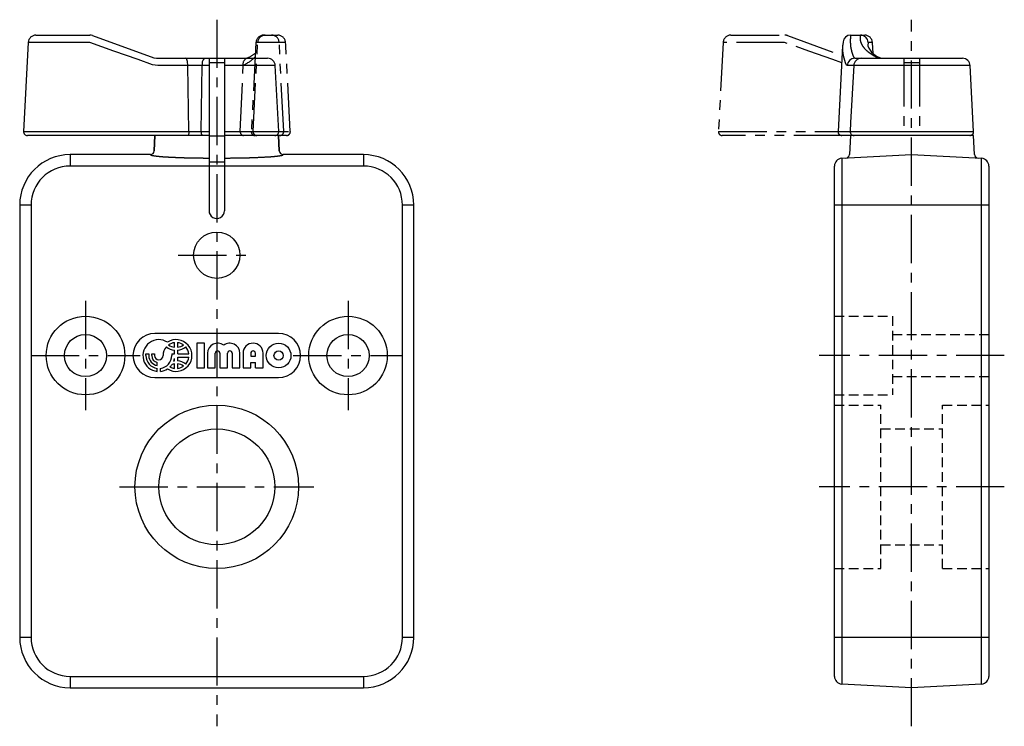
# Model space of a CAD drawing. Extents: x 1 to 242, y -3 to 245.
# Drawn here: x 114 to 242, y 94 to 186 of the extents above; entities that cross this region are included whole.
import ezdxf

# ---------------------------------------------------------------- set-up
doc = ezdxf.new("R2010")
doc.units = 0
doc.header["$LTSCALE"] = 5
for name, pattern in [('CENTER', [2, 1.25, -0.25, 0.25, -0.25]), ('HIDDEN', [0.375, 0.25, -0.125]), ('PHANTOM', [2.5, 1.25, -0.25, 0.25, -0.25, 0.25, -0.25])]:
    doc.linetypes.add(name, pattern=pattern)
doc.layers.get('0').update_dxf_attribs({"linetype": 'CONTINUOUS'})
for name, color, linetype in [('1', 1, 'CENTER'), ('2', 2, 'HIDDEN'), ('3', 3, 'CONTINUOUS'), ('5', 3, 'PHANTOM')]:
    doc.layers.add(name, color=color, linetype=linetype)

msp = doc.modelspace()

# ---------------------------------------------------------------- linework, layer by layer
for p, q in [((116.58, 183.76), (123.58, 183.76)), ((123.92, 183.7), (131.83, 180.82)), ((222.1, 183.76), (222.1, 183.7)), ((222.1, 183.76), (223.92, 183.76)), ((223.36, 183.7), (223.36, 183.76)), ((115.58, 182.81), (114.98, 171.29)), ((123.55, 182.81), (115.58, 182.81)), ((221.06, 182.38), (220.48, 171.29)), ((224.92, 182.81), (224.36, 182.81)), ((225, 181.38), (224.92, 182.81)), ((132.37, 179.81), (131.67, 179.93)), ((131.83, 180.82), (132.18, 180.76)), ((132.18, 180.76), (146.58, 180.76)), ((139, 179.81), (132.37, 179.81)), ((136.39, 171.29), (136.26, 179.81)), ((137.99, 171.29), (138.11, 179.81)), ((139, 180.76), (139, 161.01)), ((141, 180.16), (139, 180.16)), ((141, 180.76), (141, 161.01)), ((147.58, 179.81), (141, 179.81)), ((148.02, 171.29), (147.58, 179.81)), ((221.66, 179.81), (221.53, 179.93)), ((237.58, 179.81), (221.66, 179.81)), ((222.52, 180.82), (222.64, 180.76)), ((222.64, 180.76), (236.58, 180.76)), ((225.94, 180.76), (225.63, 180.82)), ((238.02, 171.29), (237.58, 179.81)), ((114.98, 171.29), (139, 171.29)), ((141, 171.29), (148.02, 171.29)), ((220.48, 171.29), (238.02, 171.29)), ((139, 170.76), (115.47, 170.76)), ((132, 170.76), (131.9, 168.76)), ((131.9, 168.76), (132, 170.76)), ((139, 170.74), (141, 170.74)), ((148, 170.76), (141, 170.76)), ((148, 170.76), (148.1, 168.76)), ((148.1, 168.76), (148, 170.76)), ((238, 170.76), (220.97, 170.76)), ((222.06, 170.76), (221.93, 168.31)), ((238.13, 168.31), (238, 170.76)), ((121, 168.29), (121, 166.81)), ((131.4, 168.29), (121, 168.29)), ((139, 167.84), (139, 167.81)), ((139, 167.34), (141, 167.34)), ((141, 167.84), (141, 167.81)), ((159, 168.29), (148.6, 168.29)), ((159, 168.29), (159, 166.81)), ((220.95, 167.81), (230, 168.29)), ((220.95, 167.81), (220.95, 99.71)), ((230, 168.29), (239.05, 167.81)), ((239.05, 99.71), (239.05, 167.81)), ((159, 166.81), (121, 166.81)), ((220, 100.71), (220, 166.81)), ((240, 166.81), (240, 100.71)), ((115.95, 161.76), (114.48, 161.76)), ((114.48, 161.76), (114.48, 105.76)), ((115.95, 161.76), (115.95, 105.76)), ((165.52, 161.76), (164.05, 161.76)), ((164.05, 105.76), (164.05, 161.76)), ((165.52, 105.76), (165.52, 161.76)), ((240, 161.76), (220, 161.76)), ((115.95, 105.76), (114.48, 105.76)), ((165.52, 105.76), (164.05, 105.76)), ((240, 105.76), (220, 105.76)), ((121, 100.71), (121, 99.24)), ((121, 100.71), (159, 100.71)), ((159, 100.71), (159, 99.24)), ((230, 99.24), (220.95, 99.71)), ((239.05, 99.71), (230, 99.24)), ((121, 99.24), (159, 99.24))]:
    msp.add_line(p, q)
at = {"flags": 128}
for points in [[(131.67, 179.93), (129.8, 180.6), (126.68, 181.7), (123.55, 182.81)], [(221.11, 182.9), (221.07, 182.52), (221.06, 182.38)], [(224.36, 182.81), (224.32, 182.44), (224.33, 182.38)], [(136.26, 179.81), (136.25, 180), (136.23, 180.18), (136.2, 180.34), (136.17, 180.49), (136.12, 180.6), (136.08, 180.69), (136.02, 180.74), (135.97, 180.76)], [(222.49, 179.81), (222.1, 172.43), (222.04, 171.29)], [(136.39, 171.29), (136.39, 171.19), (136.38, 171.09), (136.37, 171), (136.35, 170.92), (136.32, 170.85), (136.3, 170.8), (136.27, 170.77), (136.24, 170.76)]]:
    msp.add_lwpolyline(points, dxfattribs=at)
for points in [[(222.1, 183.7, 0), (222.09, 183.68, 0), (222.09, 183.66, 0), (222.09, 183.63, 0), (222.09, 183.61, 0), (222.08, 183.59, 0), (222.08, 183.57, 0), (222.08, 183.54, 0), (222.07, 183.52, 0), (222.07, 183.5, 0), (222.07, 183.48, 0), (222.07, 183.45, 0), (222.07, 183.43, 0), (222.06, 183.41, 0), (222.06, 183.39, 0), (222.06, 183.36, 0), (222.06, 183.34, 0), (222.06, 183.32, 0), (222.06, 183.3, 0), (222.06, 183.27, 0), (222.05, 183.25, 0), (222.05, 183.23, 0), (222.05, 183.21, 0), (222.05, 183.18, 0), (222.05, 183.16, 0), (222.05, 183.14, 0), (222.05, 183.12, 0), (222.05, 183.09, 0), (222.05, 183.07, 0), (222.05, 183.05, 0), (222.05, 183.03, 0), (222.05, 183, 0), (222.05, 182.98, 0), (222.05, 182.96, 0), (222.05, 182.94, 0), (222.05, 182.91, 0), (222.05, 182.89, 0), (222.05, 182.87, 0), (222.05, 182.84, 0), (222.05, 182.82, 0), (222.05, 182.8, 0), (222.05, 182.78, 0), (222.05, 182.75, 0), (222.06, 182.73, 0), (222.06, 182.71, 0), (222.06, 182.69, 0), (222.06, 182.66, 0), (222.06, 182.64, 0), (222.06, 182.62, 0), (222.06, 182.6, 0), (222.07, 182.57, 0), (222.07, 182.55, 0), (222.07, 182.53, 0), (222.07, 182.51, 0), (222.07, 182.48, 0), (222.08, 182.46, 0), (222.08, 182.44, 0), (222.08, 182.42, 0), (222.08, 182.39, 0), (222.09, 182.37, 0), (222.09, 182.35, 0), (222.09, 182.33, 0), (222.1, 182.3, 0), (222.1, 182.28, 0), (222.1, 182.26, 0), (222.1, 182.24, 0), (222.11, 182.21, 0), (222.11, 182.19, 0), (222.12, 182.17, 0), (222.12, 182.15, 0), (222.12, 182.12, 0), (222.13, 182.1, 0), (222.13, 182.08, 0), (222.14, 182.06, 0), (222.14, 182.03, 0), (222.14, 182.01, 0), (222.15, 181.99, 0), (222.15, 181.97, 0), (222.16, 181.94, 0), (222.16, 181.92, 0), (222.17, 181.9, 0), (222.17, 181.88, 0), (222.18, 181.85, 0), (222.18, 181.83, 0), (222.19, 181.81, 0), (222.19, 181.78, 0), (222.2, 181.76, 0), (222.2, 181.74, 0), (222.21, 181.72, 0), (222.22, 181.69, 0), (222.22, 181.67, 0), (222.23, 181.65, 0), (222.23, 181.63, 0), (222.24, 181.61, 0), (222.25, 181.58, 0), (222.25, 181.56, 0), (222.26, 181.54, 0), (222.26, 181.52, 0), (222.27, 181.49, 0), (222.28, 181.47, 0), (222.28, 181.45, 0), (222.29, 181.43, 0), (222.3, 181.4, 0), (222.31, 181.38, 0), (222.31, 181.36, 0), (222.32, 181.34, 0), (222.33, 181.31, 0), (222.34, 181.29, 0), (222.34, 181.27, 0), (222.35, 181.25, 0), (222.36, 181.22, 0), (222.37, 181.2, 0), (222.38, 181.18, 0), (222.38, 181.16, 0), (222.39, 181.13, 0), (222.4, 181.11, 0), (222.41, 181.09, 0), (222.42, 181.07, 0), (222.43, 181.05, 0), (222.43, 181.02, 0), (222.44, 181, 0), (222.45, 180.98, 0), (222.46, 180.96, 0), (222.47, 180.93, 0), (222.48, 180.91, 0), (222.49, 180.89, 0), (222.5, 180.87, 0), (222.51, 180.84, 0), (222.52, 180.82, 0)], [(223.36, 183.7, 0), (223.36, 183.68, 0), (223.35, 183.65, 0), (223.35, 183.63, 0), (223.35, 183.61, 0), (223.34, 183.58, 0), (223.34, 183.56, 0), (223.34, 183.53, 0), (223.33, 183.51, 0), (223.33, 183.49, 0), (223.33, 183.46, 0), (223.33, 183.44, 0), (223.32, 183.41, 0), (223.32, 183.39, 0), (223.32, 183.37, 0), (223.32, 183.34, 0), (223.32, 183.32, 0), (223.32, 183.29, 0), (223.32, 183.27, 0), (223.33, 183.25, 0), (223.33, 183.22, 0), (223.33, 183.2, 0), (223.33, 183.18, 0), (223.34, 183.15, 0), (223.34, 183.13, 0), (223.34, 183.1, 0), (223.35, 183.08, 0), (223.35, 183.06, 0), (223.36, 183.03, 0), (223.36, 183.01, 0), (223.37, 182.99, 0), (223.37, 182.96, 0), (223.38, 182.94, 0), (223.38, 182.91, 0), (223.39, 182.89, 0), (223.4, 182.87, 0), (223.41, 182.84, 0), (223.41, 182.82, 0), (223.42, 182.79, 0), (223.43, 182.77, 0), (223.44, 182.75, 0), (223.45, 182.72, 0), (223.46, 182.7, 0), (223.47, 182.68, 0), (223.48, 182.65, 0), (223.49, 182.63, 0), (223.5, 182.6, 0), (223.52, 182.58, 0), (223.53, 182.56, 0), (223.54, 182.53, 0), (223.55, 182.51, 0), (223.57, 182.49, 0), (223.58, 182.47, 0), (223.59, 182.44, 0), (223.61, 182.42, 0), (223.62, 182.39, 0), (223.64, 182.37, 0), (223.65, 182.35, 0), (223.67, 182.32, 0), (223.69, 182.3, 0), (223.7, 182.28, 0), (223.72, 182.25, 0), (223.74, 182.23, 0), (223.75, 182.21, 0), (223.77, 182.19, 0), (223.79, 182.16, 0), (223.81, 182.14, 0), (223.83, 182.12, 0), (223.85, 182.09, 0), (223.87, 182.07, 0), (223.89, 182.05, 0), (223.91, 182.03, 0), (223.93, 182, 0), (223.95, 181.98, 0), (223.97, 181.96, 0), (223.99, 181.94, 0), (224.01, 181.91, 0), (224.04, 181.89, 0), (224.06, 181.87, 0), (224.08, 181.85, 0), (224.11, 181.82, 0), (224.13, 181.8, 0), (224.16, 181.78, 0), (224.18, 181.76, 0), (224.21, 181.74, 0), (224.23, 181.71, 0), (224.26, 181.69, 0), (224.28, 181.67, 0), (224.31, 181.65, 0), (224.34, 181.62, 0), (224.36, 181.6, 0), (224.39, 181.58, 0), (224.42, 181.56, 0), (224.44, 181.54, 0), (224.47, 181.52, 0), (224.5, 181.5, 0), (224.53, 181.47, 0), (224.56, 181.45, 0), (224.59, 181.43, 0), (224.62, 181.41, 0), (224.65, 181.39, 0), (224.68, 181.37, 0), (224.71, 181.35, 0), (224.74, 181.32, 0), (224.78, 181.3, 0), (224.81, 181.28, 0), (224.84, 181.26, 0), (224.87, 181.24, 0), (224.91, 181.22, 0), (224.94, 181.2, 0), (224.97, 181.18, 0), (225.01, 181.16, 0), (225.04, 181.14, 0), (225.08, 181.12, 0), (225.11, 181.1, 0), (225.15, 181.08, 0), (225.18, 181.06, 0), (225.22, 181.04, 0), (225.25, 181.02, 0), (225.29, 181, 0), (225.33, 180.98, 0), (225.37, 180.96, 0), (225.4, 180.94, 0), (225.44, 180.92, 0), (225.48, 180.9, 0), (225.52, 180.88, 0), (225.56, 180.86, 0), (225.59, 180.84, 0), (225.63, 180.82, 0)], [(131.4, 168.29, 0), (131.4, 168.28, 0), (131.4, 168.28, 0), (131.4, 168.28, 0), (131.4, 168.28, 0), (131.4, 168.28, 0), (131.4, 168.28, 0), (131.4, 168.28, 0), (131.4, 168.28, 0), (131.4, 168.28, 0), (131.4, 168.27, 0), (131.4, 168.27, 0), (131.4, 168.27, 0), (131.4, 168.27, 0), (131.4, 168.27, 0), (131.4, 168.27, 0), (131.4, 168.27, 0), (131.4, 168.27, 0), (131.41, 168.26, 0), (131.41, 168.26, 0), (131.41, 168.26, 0), (131.41, 168.26, 0), (131.41, 168.26, 0), (131.41, 168.26, 0), (131.41, 168.26, 0), (131.41, 168.26, 0), (131.41, 168.26, 0), (131.42, 168.25, 0), (131.42, 168.25, 0), (131.42, 168.25, 0), (131.42, 168.25, 0), (131.42, 168.25, 0), (131.43, 168.25, 0), (131.43, 168.25, 0), (131.43, 168.25, 0), (131.43, 168.25, 0), (131.43, 168.24, 0), (131.44, 168.24, 0), (131.44, 168.24, 0), (131.44, 168.24, 0), (131.44, 168.24, 0), (131.44, 168.24, 0), (131.45, 168.24, 0), (131.45, 168.24, 0), (131.45, 168.24, 0), (131.46, 168.23, 0), (131.46, 168.23, 0), (131.46, 168.23, 0), (131.46, 168.23, 0), (131.47, 168.23, 0), (131.47, 168.23, 0), (131.47, 168.23, 0), (131.47, 168.23, 0), (131.48, 168.22, 0), (131.48, 168.22, 0), (131.48, 168.22, 0), (131.49, 168.22, 0), (131.49, 168.22, 0), (131.49, 168.22, 0), (131.5, 168.22, 0), (131.5, 168.22, 0), (131.5, 168.22, 0), (131.51, 168.21, 0), (131.51, 168.21, 0), (131.51, 168.21, 0), (131.52, 168.21, 0), (131.52, 168.21, 0), (131.53, 168.21, 0), (131.53, 168.21, 0), (131.53, 168.21, 0), (131.54, 168.21, 0), (131.54, 168.2, 0), (131.55, 168.2, 0), (131.55, 168.2, 0), (131.55, 168.2, 0), (131.56, 168.2, 0), (131.56, 168.2, 0), (131.57, 168.2, 0), (131.57, 168.2, 0), (131.58, 168.19, 0), (131.58, 168.19, 0), (131.59, 168.19, 0), (131.59, 168.19, 0), (131.59, 168.19, 0), (131.6, 168.19, 0), (131.6, 168.19, 0), (131.61, 168.19, 0), (131.61, 168.19, 0), (131.62, 168.18, 0), (131.62, 168.18, 0), (131.63, 168.18, 0), (131.63, 168.18, 0), (131.64, 168.18, 0), (131.65, 168.18, 0), (131.65, 168.18, 0), (131.66, 168.18, 0), (131.66, 168.18, 0), (131.67, 168.17, 0), (131.67, 168.17, 0), (131.68, 168.17, 0), (131.68, 168.17, 0), (131.69, 168.17, 0), (131.69, 168.17, 0), (131.7, 168.17, 0), (131.71, 168.17, 0), (131.71, 168.16, 0), (131.72, 168.16, 0), (131.72, 168.16, 0), (131.73, 168.16, 0), (131.74, 168.16, 0), (131.74, 168.16, 0), (131.75, 168.16, 0), (131.76, 168.16, 0), (131.76, 168.16, 0), (131.77, 168.16, 0), (131.78, 168.15, 0), (131.78, 168.15, 0), (131.79, 168.15, 0), (131.8, 168.15, 0), (131.8, 168.15, 0), (131.81, 168.15, 0), (131.82, 168.15, 0), (131.82, 168.15, 0), (131.83, 168.15, 0), (131.84, 168.14, 0), (131.84, 168.14, 0), (131.85, 168.14, 0), (131.86, 168.14, 0), (131.87, 168.14, 0)], [(131.87, 168.14, 0), (131.89, 168.13, 0), (131.92, 168.13, 0), (131.94, 168.13, 0), (131.97, 168.12, 0), (132, 168.12, 0), (132.03, 168.12, 0), (132.05, 168.11, 0), (132.08, 168.11, 0), (132.11, 168.11, 0), (132.14, 168.1, 0), (132.17, 168.1, 0), (132.21, 168.09, 0), (132.24, 168.09, 0), (132.27, 168.09, 0), (132.3, 168.09, 0), (132.34, 168.08, 0), (132.37, 168.08, 0), (132.41, 168.07, 0), (132.44, 168.07, 0), (132.48, 168.07, 0), (132.52, 168.06, 0), (132.55, 168.06, 0), (132.59, 168.06, 0), (132.63, 168.05, 0), (132.67, 168.05, 0), (132.71, 168.05, 0), (132.75, 168.04, 0), (132.79, 168.04, 0), (132.83, 168.04, 0), (132.88, 168.03, 0), (132.92, 168.03, 0), (132.96, 168.03, 0), (133, 168.02, 0), (133.05, 168.02, 0), (133.09, 168.02, 0), (133.14, 168.01, 0), (133.18, 168.01, 0), (133.23, 168.01, 0), (133.28, 168, 0), (133.32, 168, 0), (133.37, 168, 0), (133.42, 168, 0), (133.47, 167.99, 0), (133.52, 167.99, 0), (133.57, 167.99, 0), (133.62, 167.98, 0), (133.67, 167.98, 0), (133.72, 167.98, 0), (133.77, 167.97, 0), (133.83, 167.97, 0), (133.88, 167.97, 0), (133.93, 167.97, 0), (133.99, 167.96, 0), (134.04, 167.96, 0), (134.09, 167.96, 0), (134.15, 167.96, 0), (134.21, 167.95, 0), (134.26, 167.95, 0), (134.32, 167.95, 0), (134.37, 167.94, 0), (134.43, 167.94, 0), (134.49, 167.94, 0), (134.55, 167.94, 0), (134.61, 167.94, 0), (134.66, 167.93, 0), (134.72, 167.93, 0), (134.78, 167.93, 0), (134.84, 167.93, 0), (134.91, 167.92, 0), (134.97, 167.92, 0), (135.03, 167.92, 0), (135.09, 167.92, 0), (135.15, 167.91, 0), (135.21, 167.91, 0), (135.28, 167.91, 0), (135.34, 167.91, 0), (135.4, 167.91, 0), (135.47, 167.9, 0), (135.53, 167.9, 0), (135.6, 167.9, 0), (135.66, 167.9, 0), (135.73, 167.9, 0), (135.79, 167.89, 0), (135.86, 167.89, 0), (135.92, 167.89, 0), (135.99, 167.89, 0), (136.06, 167.88, 0), (136.12, 167.88, 0), (136.19, 167.88, 0), (136.26, 167.88, 0), (136.33, 167.88, 0), (136.4, 167.88, 0), (136.47, 167.88, 0), (136.53, 167.87, 0), (136.6, 167.87, 0), (136.67, 167.87, 0), (136.74, 167.87, 0), (136.81, 167.87, 0), (136.88, 167.87, 0), (136.95, 167.87, 0), (137.02, 167.86, 0), (137.09, 167.86, 0), (137.17, 167.86, 0), (137.24, 167.86, 0), (137.31, 167.86, 0), (137.38, 167.86, 0), (137.45, 167.86, 0), (137.53, 167.85, 0), (137.6, 167.85, 0), (137.67, 167.85, 0), (137.74, 167.85, 0), (137.81, 167.85, 0), (137.89, 167.85, 0), (137.96, 167.85, 0), (138.03, 167.85, 0), (138.11, 167.85, 0), (138.18, 167.85, 0), (138.26, 167.84, 0), (138.33, 167.84, 0), (138.4, 167.84, 0), (138.48, 167.84, 0), (138.55, 167.84, 0), (138.63, 167.84, 0), (138.7, 167.84, 0), (138.78, 167.84, 0), (138.85, 167.84, 0), (138.93, 167.84, 0), (139, 167.84, 0)], [(141, 167.84, 0), (141.08, 167.84, 0), (141.16, 167.84, 0), (141.25, 167.84, 0), (141.33, 167.84, 0), (141.41, 167.84, 0), (141.49, 167.84, 0), (141.58, 167.84, 0), (141.66, 167.84, 0), (141.74, 167.84, 0), (141.82, 167.85, 0), (141.9, 167.85, 0), (141.98, 167.85, 0), (142.06, 167.85, 0), (142.14, 167.85, 0), (142.22, 167.85, 0), (142.31, 167.85, 0), (142.38, 167.85, 0), (142.47, 167.85, 0), (142.54, 167.85, 0), (142.62, 167.86, 0), (142.7, 167.86, 0), (142.78, 167.86, 0), (142.86, 167.86, 0), (142.94, 167.86, 0), (143.02, 167.86, 0), (143.09, 167.87, 0), (143.17, 167.87, 0), (143.25, 167.87, 0), (143.33, 167.87, 0), (143.4, 167.87, 0), (143.48, 167.87, 0), (143.56, 167.88, 0), (143.63, 167.88, 0), (143.71, 167.88, 0), (143.78, 167.88, 0), (143.85, 167.88, 0), (143.93, 167.88, 0), (144, 167.89, 0), (144.08, 167.89, 0), (144.15, 167.89, 0), (144.22, 167.89, 0), (144.29, 167.9, 0), (144.37, 167.9, 0), (144.44, 167.9, 0), (144.51, 167.9, 0), (144.58, 167.9, 0), (144.65, 167.91, 0), (144.72, 167.91, 0), (144.79, 167.91, 0), (144.86, 167.91, 0), (144.93, 167.92, 0), (144.99, 167.92, 0), (145.06, 167.92, 0), (145.13, 167.92, 0), (145.19, 167.93, 0), (145.26, 167.93, 0), (145.33, 167.93, 0), (145.39, 167.94, 0), (145.46, 167.94, 0), (145.52, 167.94, 0), (145.58, 167.94, 0), (145.65, 167.95, 0), (145.71, 167.95, 0), (145.77, 167.95, 0), (145.83, 167.96, 0), (145.89, 167.96, 0), (145.95, 167.96, 0), (146.01, 167.96, 0), (146.07, 167.97, 0), (146.13, 167.97, 0), (146.19, 167.97, 0), (146.25, 167.98, 0), (146.31, 167.98, 0), (146.36, 167.98, 0), (146.42, 167.99, 0), (146.47, 167.99, 0), (146.53, 167.99, 0), (146.58, 168, 0), (146.63, 168, 0), (146.69, 168, 0), (146.74, 168.01, 0), (146.79, 168.01, 0), (146.84, 168.01, 0), (146.89, 168.02, 0), (146.94, 168.02, 0), (146.99, 168.02, 0), (147.04, 168.03, 0), (147.09, 168.03, 0), (147.13, 168.03, 0), (147.18, 168.04, 0), (147.22, 168.04, 0), (147.27, 168.04, 0), (147.31, 168.05, 0), (147.36, 168.05, 0), (147.4, 168.06, 0), (147.44, 168.06, 0), (147.48, 168.06, 0), (147.52, 168.07, 0), (147.56, 168.07, 0), (147.6, 168.07, 0), (147.64, 168.08, 0), (147.68, 168.08, 0), (147.72, 168.09, 0), (147.75, 168.09, 0), (147.79, 168.09, 0), (147.82, 168.1, 0), (147.86, 168.1, 0), (147.89, 168.11, 0), (147.92, 168.11, 0), (147.96, 168.12, 0), (147.99, 168.12, 0), (148.02, 168.12, 0), (148.05, 168.13, 0), (148.08, 168.13, 0), (148.1, 168.13, 0), (148.13, 168.14, 0), (148.16, 168.14, 0), (148.19, 168.15, 0), (148.21, 168.15, 0), (148.24, 168.16, 0), (148.26, 168.16, 0), (148.28, 168.16, 0), (148.3, 168.17, 0), (148.32, 168.17, 0), (148.35, 168.18, 0), (148.37, 168.18, 0), (148.38, 168.19, 0), (148.4, 168.19, 0)], [(148.4, 168.19, 0), (148.41, 168.19, 0), (148.41, 168.19, 0), (148.41, 168.19, 0), (148.41, 168.19, 0), (148.42, 168.19, 0), (148.42, 168.19, 0), (148.42, 168.19, 0), (148.43, 168.19, 0), (148.43, 168.2, 0), (148.43, 168.2, 0), (148.44, 168.2, 0), (148.44, 168.2, 0), (148.44, 168.2, 0), (148.44, 168.2, 0), (148.45, 168.2, 0), (148.45, 168.2, 0), (148.45, 168.2, 0), (148.46, 168.2, 0), (148.46, 168.2, 0), (148.46, 168.2, 0), (148.46, 168.21, 0), (148.47, 168.21, 0), (148.47, 168.21, 0), (148.47, 168.21, 0), (148.47, 168.21, 0), (148.48, 168.21, 0), (148.48, 168.21, 0), (148.48, 168.21, 0), (148.48, 168.21, 0), (148.49, 168.21, 0), (148.49, 168.21, 0), (148.49, 168.21, 0), (148.49, 168.21, 0), (148.5, 168.22, 0), (148.5, 168.22, 0), (148.5, 168.22, 0), (148.5, 168.22, 0), (148.5, 168.22, 0), (148.51, 168.22, 0), (148.51, 168.22, 0), (148.51, 168.22, 0), (148.51, 168.22, 0), (148.51, 168.22, 0), (148.52, 168.22, 0), (148.52, 168.22, 0), (148.52, 168.22, 0), (148.52, 168.22, 0), (148.53, 168.22, 0), (148.53, 168.23, 0), (148.53, 168.23, 0), (148.53, 168.23, 0), (148.53, 168.23, 0), (148.53, 168.23, 0), (148.54, 168.23, 0), (148.54, 168.23, 0), (148.54, 168.23, 0), (148.54, 168.23, 0), (148.54, 168.23, 0), (148.54, 168.23, 0), (148.55, 168.23, 0), (148.55, 168.24, 0), (148.55, 168.24, 0), (148.55, 168.24, 0), (148.55, 168.24, 0), (148.56, 168.24, 0), (148.56, 168.24, 0), (148.56, 168.24, 0), (148.56, 168.24, 0), (148.56, 168.24, 0), (148.56, 168.24, 0), (148.56, 168.24, 0), (148.56, 168.24, 0), (148.57, 168.24, 0), (148.57, 168.25, 0), (148.57, 168.25, 0), (148.57, 168.25, 0), (148.57, 168.25, 0), (148.57, 168.25, 0), (148.57, 168.25, 0), (148.58, 168.25, 0), (148.58, 168.25, 0), (148.58, 168.25, 0), (148.58, 168.25, 0), (148.58, 168.25, 0), (148.58, 168.25, 0), (148.58, 168.25, 0), (148.58, 168.25, 0), (148.58, 168.26, 0), (148.59, 168.26, 0), (148.59, 168.26, 0), (148.59, 168.26, 0), (148.59, 168.26, 0), (148.59, 168.26, 0), (148.59, 168.26, 0), (148.59, 168.26, 0), (148.59, 168.26, 0), (148.59, 168.26, 0), (148.59, 168.26, 0), (148.59, 168.26, 0), (148.59, 168.26, 0), (148.59, 168.27, 0), (148.6, 168.27, 0), (148.6, 168.27, 0), (148.6, 168.27, 0), (148.6, 168.27, 0), (148.6, 168.27, 0), (148.6, 168.27, 0), (148.6, 168.27, 0), (148.6, 168.27, 0), (148.6, 168.27, 0), (148.6, 168.27, 0), (148.6, 168.27, 0), (148.6, 168.28, 0), (148.6, 168.28, 0), (148.6, 168.28, 0), (148.6, 168.28, 0), (148.6, 168.28, 0), (148.6, 168.28, 0), (148.6, 168.28, 0), (148.6, 168.28, 0), (148.6, 168.28, 0), (148.6, 168.28, 0), (148.6, 168.28, 0), (148.6, 168.28, 0), (148.6, 168.28, 0), (148.6, 168.28, 0), (148.6, 168.28, 0), (148.6, 168.29, 0)]]:
    msp.add_polyline3d(points)
for centre, radius in [((140, 155.26), 3), ((123, 142.26), 5.09), ((157, 142.26), 5.09), ((123, 142.26), 2.73), ((157, 142.26), 2.73), ((140, 125.26), 10.59), ((140, 125.26), 7.5)]:
    msp.add_circle(centre, radius)
for centre, radius, start, end in [((116.58, 182.76), 1, 90, 177), ((123.58, 182.76), 1, 70, 90), ((222.1, 182.76), 1, 90, 172.151), ((223.36, 182.77), 0.997, 2.8359, 89.8562), ((223.92, 182.76), 1, 3, 90), ((226.23, 182.12), 5.18, 177.0904, 204.9483), ((226.75, 183.27), 2.58, 200.2863, 256.5662), ((139.23, 180.03), 1.14, 139.8146, 190.6675), ((146.58, 179.76), 1, 3, 90), ((222.65, 179.77), 0.99, 90.5046, 177.5687), ((223.49, 179.76), 1.01, 89.691, 176.7296), ((236.58, 179.76), 1, 3, 90), ((115.47, 171.26), 0.5, 177, 270), ((138.62, 171.16), 0.64, 168.3462, 218.3462), ((147.53, 171.26), 0.5, 270, 3), ((220.97, 171.26), 0.5, 177, 270), ((222.54, 171.26), 0.502, 177.2286, 270.2492), ((237.53, 171.26), 0.5, 270, 3), ((131.4, 168.79), 0.5, 270.0466, 357.0323), ((131.4, 168.79), 0.5, 270.0319, 357.047), ((148.6, 168.79), 0.5, 182.953, 269.9681), ((148.6, 168.79), 0.5, 182.9677, 269.9534), ((121, 161.76), 6.52, 90, 180), ((159, 161.76), 6.52, 0, 90), ((221, 166.81), 1, 93, 180), ((221.43, 168.34), 0.503, 272.8682, 356.7425), ((238.63, 168.33), 0.5, 182.2475, 267), ((239, 166.81), 1, 0, 87), ((121, 161.76), 5.05, 90, 180), ((159, 161.76), 5.05, 0, 90), ((140, 161.01), 1, 180, 0.0001), ((121, 105.76), 6.52, 180, 270), ((121, 105.76), 5.05, 180, 270), ((159, 105.76), 5.05, 270, 0), ((159, 105.76), 6.52, 270, 0), ((221, 100.71), 1, 180, 267), ((239, 100.71), 1, 273, 0)]:
    msp.add_arc(centre, radius, start, end)
at = {"layer": '1'}
for p, q in [((140, 185.76), (140, 94.24)), ((230, 94.24), (230, 185.76)), ((135, 155.26), (145, 155.26)), ((123, 149.35), (123, 135.17)), ((157, 149.35), (157, 135.17)), ((115.91, 142.26), (130.09, 142.26)), ((149.91, 142.26), (164.09, 142.26)), ((242, 142.26), (218, 142.26)), ((127.41, 125.26), (152.59, 125.26)), ((242, 125.26), (218, 125.26))]:
    msp.add_line(p, q, dxfattribs=at)
at = {"layer": '2'}
for p, q in [((220, 147.35), (227.5, 147.35)), ((227.5, 147.35), (227.5, 137.17)), ((227.5, 144.99), (240, 144.99)), ((227.5, 139.54), (240, 139.54)), ((220, 137.17), (227.5, 137.17)), ((220, 135.85), (226, 135.85)), ((226, 114.67), (226, 135.85)), ((234, 135.85), (240, 135.85)), ((234, 114.67), (234, 135.85)), ((226, 132.76), (234, 132.76)), ((226, 117.76), (234, 117.76)), ((220, 114.67), (226, 114.67)), ((234, 114.67), (240, 114.67))]:
    msp.add_line(p, q, dxfattribs=at)
at = {"layer": '3'}
for p, q in [((148, 145.11), (132, 145.11)), ((134.52, 143.34), (134.52, 143.93)), ((134.52, 142.47), (134.52, 142.96)), ((134.94, 143.34), (134.94, 143.93)), ((134.94, 142.47), (134.94, 142.96)), ((138.4, 143.86), (137.4, 143.86)), ((137.4, 143.86), (137.4, 140.66)), ((138.4, 140.66), (138.4, 143.86)), ((130.82, 142.26), (130.82, 142.47)), ((130.82, 142.47), (131.2, 142.47)), ((131.2, 142.47), (131.2, 142.26)), ((131.57, 142.26), (131.57, 142.47)), ((131.57, 142.47), (131.95, 142.47)), ((131.95, 142.47), (131.95, 142.26)), ((134.18, 142.47), (134.52, 142.47)), ((134.18, 142.47), (134.18, 142.26)), ((134.43, 141.55), (134.52, 141.57)), ((134.52, 141.57), (134.52, 141.89)), ((134.94, 142.47), (136.4, 142.47)), ((134.94, 141.57), (134.94, 142.06)), ((134.94, 142.06), (136.4, 142.06)), ((138.8, 142.56), (138.8, 140.66)), ((139.8, 140.66), (139.8, 142.56)), ((140.4, 142.56), (140.4, 140.66)), ((141.4, 140.66), (141.4, 142.56)), ((142, 142.56), (142, 140.66)), ((143, 140.66), (143, 142.56)), ((143.4, 142.56), (143.4, 140.66)), ((144.4, 142.56), (144.4, 142.16)), ((144.4, 142.16), (145, 142.16)), ((145, 142.16), (145, 142.56)), ((146, 140.66), (146, 142.56)), ((132.29, 140.97), (132.29, 141.36)), ((132.29, 140.21), (132.29, 140.59)), ((132.71, 140.21), (132.71, 140.59)), ((134.52, 140.59), (134.52, 141.19)), ((134.94, 140.59), (134.94, 141.19)), ((137.4, 140.66), (138.4, 140.66)), ((138.8, 140.66), (139.8, 140.66)), ((140.4, 140.66), (141.4, 140.66)), ((142, 140.66), (143, 140.66)), ((143.4, 140.66), (144.4, 140.66)), ((144.4, 140.66), (144.4, 141.36)), ((144.4, 141.36), (145, 141.36)), ((145, 140.66), (145, 141.36)), ((145, 140.66), (146, 140.66)), ((132, 139.41), (148, 139.41))]:
    msp.add_line(p, q, dxfattribs=at)
for radius in [1.6, 0.6]:
    msp.add_circle((148.01, 142.26), radius, dxfattribs=at)
for centre, radius, start, end in [((132, 142.26), 2.85, 90, 270), ((132.5, 142.26), 2.06, 57.2028, 264.2608), ((134.73, 142.26), 2.06, 237.2028, 122.7972), ((148, 142.26), 2.85, 270, 90), ((134.73, 142.26), 1.68, 138.4409, 180), ((134.73, 145.01), 2.06, 232.3318, 264.2608), ((134.73, 142.26), 1.68, 97.0335, 125.2813), ((134.73, 145.01), 1.68, 234.7187, 262.9665), ((134.73, 142.26), 1.68, 54.7187, 82.9665), ((134.73, 145.01), 1.68, 277.0335, 305.2813), ((134.73, 145.01), 2.06, 275.7392, 307.6682), ((134.73, 142.26), 1.68, 7.0335, 41.5591), ((140.1, 142.56), 1.3, 52.0201, 180), ((140.1, 142.56), 0.3, 0, 180), ((141.7, 142.56), 1.3, 0, 127.9799), ((141.7, 142.56), 0.3, 0, 180), ((144.7, 142.56), 1.3, 0, 180), ((144.7, 142.56), 0.3, 0, 180), ((132.5, 142.26), 1.68, 180, 262.9665), ((132.5, 142.26), 1.3, 180, 260.9153), ((132.5, 142.26), 0.926, 180, 257.1604), ((132.5, 142.26), 0.549, 180, 0), ((132.5, 142.26), 1.68, 277.0335, 0), ((132.5, 142.26), 2.06, 339.8916, 349.5247), ((134.73, 139.52), 2.06, 52.3318, 84.2608), ((134.73, 142.26), 1.68, 318.4409, 352.9665), ((132.5, 142.26), 2.06, 275.7392, 302.7972), ((132.5, 142.26), 2.06, 314.0579, 326.1703), ((134.73, 142.26), 1.68, 241.6381, 262.9665), ((134.73, 139.52), 1.68, 97.0335, 108.0202), ((134.73, 139.52), 1.68, 54.7187, 82.9665), ((134.73, 142.26), 1.68, 277.0335, 305.2813)]:
    msp.add_arc(centre, radius, start, end, dxfattribs=at)
at = {"layer": '5'}
for p, q in [((146.08, 183.76), (147.9, 183.76)), ((206.58, 183.76), (213.58, 183.76)), ((213.92, 183.7), (220.99, 181.13)), ((145.08, 182.81), (144.48, 171.29)), ((144.7, 171.29), (145.3, 182.81)), ((148.9, 182.81), (145.08, 182.81)), ((148.68, 171.29), (148.09, 182.81)), ((149.52, 171.29), (148.94, 182.38)), ((205.58, 182.81), (204.98, 171.29)), ((213.55, 182.81), (205.58, 182.81)), ((143.05, 171.29), (143.41, 179.87)), ((143.56, 179.93), (143.41, 179.87)), ((229, 180.76), (229, 170.76)), ((231, 180.16), (229, 180.16)), ((231, 180.76), (231, 170.76)), ((143.05, 171.29), (149.52, 171.29)), ((204.98, 171.29), (220.48, 171.29)), ((149.03, 170.76), (143.45, 170.76)), ((220.97, 170.76), (205.47, 170.76))]:
    msp.add_line(p, q, dxfattribs=at)
at = {"layer": '5', "flags": 128}
for points in [[(148.94, 182.38), (148.93, 182.54), (148.9, 182.81)], [(220.94, 180.19), (219.8, 180.6), (216.68, 181.7), (213.55, 182.81)], [(143.93, 180.78), (143.92, 180.78), (143.9, 180.77)]]:
    msp.add_lwpolyline(points, dxfattribs=at)
at = {"layer": '5'}
for centre, radius, start, end in [((146.08, 182.76), 1, 90, 177), ((146.29, 182.77), 0.992, 90.4083, 177.4615), ((147.1, 182.77), 0.988, 2.3524, 89.4235), ((147.9, 182.76), 1, 2.9852, 89.9871), ((206.58, 182.76), 1, 90, 177), ((213.58, 182.76), 1, 70, 90), ((141.79, 185.48), 5.16, 294.5119, 308.5943), ((144.2, 180.03), 0.804, 111.7549, 191.0342), ((140.95, 185.04), 5.74, 297.0592, 314.6801), ((143.8, 181.31), 0.552, 267.8462, 280.1218), ((143.51, 171.22), 0.464, 171.7502, 262.3448), ((144.97, 171.26), 0.5, 177, 270), ((145.2, 171.26), 0.497, 176.6, 269.5309), ((148.18, 171.26), 0.495, 270.6619, 3.5609), ((149.03, 171.26), 0.5, 270, 3), ((205.47, 171.26), 0.5, 177, 270)]:
    msp.add_arc(centre, radius, start, end, dxfattribs=at)

doc.saveas('drawing.dxf')
